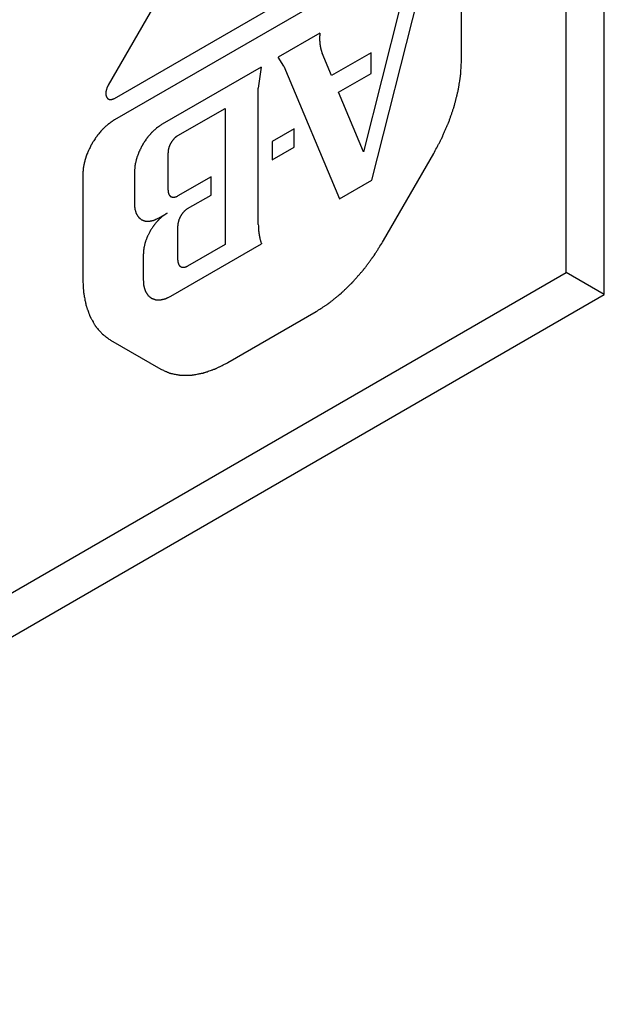
# Model space of a CAD drawing. Units: inches. Extents: x 0.9 to 21.2, y 1.3 to 16.3.
# Drawn here: x 5.6 to 5.7, y 12.9 to 13 of the extents above; entities that cross this region are included whole.
import ezdxf

# ---------------------------------------------------------------- set-up
doc = ezdxf.new("R2010")
doc.units = ezdxf.units.IN
doc.header["$LTSCALE"] = 1.21
doc.header["$MEASUREMENT"] = 0
doc.layers.get('0').update_dxf_attribs({"linetype": 'CONTINUOUS'})
doc.layers.add('DATUM_CURVE', color=7, linetype='CONTINUOUS')

msp = doc.modelspace()

# ---------------------------------------------------------------- linework, layer by layer
at = {"color": 7, "linetype": 'Continuous'}
for p, q in [((5.66547, 12.95633), (5.66547, 13.05023)), ((5.66017, 12.95939), (5.66017, 13.04716)), ((5.47296, 12.85131), (5.66017, 12.95939)), ((5.66547, 12.95633), (5.66017, 12.95939)), ((5.47296, 12.84518), (5.66547, 12.95633))]:
    msp.add_line(p, q, dxfattribs=at)
at = {"layer": 'DATUM_CURVE', "color": 4, "linetype": 'Continuous'}
for p, q in [((5.59716, 12.98367), (5.64116, 13.00907)), ((5.64116, 13.00607), (5.59716, 12.98066)), ((5.64556, 12.98902), (5.64556, 13.00352)), ((5.60363, 12.99821), (5.59632, 12.98553)), ((5.63304, 12.97225), (5.63959, 12.9981)), ((5.63703, 12.9965), (5.63189, 12.97624)), ((5.62582, 12.99278), (5.62002, 12.98943)), ((5.62081, 12.98814), (5.62002, 12.98943)), ((5.62745, 12.98684), (5.62614, 12.98998)), ((5.63295, 12.99001), (5.62745, 12.98684)), ((5.63295, 12.98715), (5.63295, 12.99001)), ((5.61762, 12.98804), (5.60381, 12.98008)), ((5.61762, 12.98804), (5.61723, 12.98507)), ((5.62081, 12.98814), (5.62853, 12.96965)), ((5.62843, 12.98454), (5.63295, 12.98715)), ((5.61723, 12.9661), (5.61723, 12.98507)), ((5.63189, 12.97624), (5.62843, 12.98454)), ((5.60602, 12.97848), (5.61259, 12.98228)), ((5.61259, 12.98228), (5.61259, 12.96331)), ((5.62225, 12.97944), (5.61916, 12.97766)), ((5.62225, 12.97689), (5.62225, 12.97944)), ((5.61916, 12.97766), (5.61916, 12.97511)), ((5.60464, 12.97087), (5.60464, 12.97609)), ((5.61916, 12.97511), (5.62225, 12.97689)), ((5.63468, 12.96385), (5.64169, 12.97598)), ((5.59275, 12.97303), (5.59275, 12.95853)), ((5.59995, 12.97339), (5.59995, 12.96894)), ((5.61065, 12.97275), (5.60602, 12.97007)), ((5.61065, 12.97019), (5.61065, 12.97275)), ((5.62853, 12.96965), (5.63304, 12.97225)), ((5.60738, 12.96831), (5.61065, 12.97019)), ((5.60333, 12.96699), (5.6045, 12.96767)), ((5.60601, 12.9611), (5.60601, 12.96592)), ((5.60505, 12.95609), (5.61768, 12.96338)), ((5.61259, 12.96331), (5.60738, 12.9603)), ((5.60119, 12.96193), (5.60119, 12.95832)), ((5.61299, 12.94685), (5.62532, 12.95397)), ((5.59663, 12.94997), (5.60363, 12.94592))]:
    msp.add_line(p, q, dxfattribs=at)
for points, knots in [([(5.62582, 12.99278), (5.62581, 12.99271), (5.6258, 12.99259), (5.62579, 12.99243), (5.62578, 12.9923), (5.62578, 12.99217), (5.62578, 12.99201), (5.62578, 12.99187), (5.62578, 12.99177), (5.62578, 12.99171), (5.62579, 12.9916), (5.6258, 12.99148), (5.62581, 12.99137), (5.62581, 12.99131), (5.62581, 12.99126), (5.62582, 12.99122), (5.62583, 12.99117), (5.62584, 12.99107), (5.62586, 12.99096), (5.62588, 12.99086), (5.62589, 12.9908), (5.62591, 12.99072), (5.62593, 12.99063), (5.62596, 12.99052), (5.62597, 12.99045), (5.62599, 12.9904), (5.626, 12.99034), (5.62604, 12.99026), (5.62608, 12.99013), (5.62612, 12.99003), (5.62614, 12.98998)], [0, 0, 0, 0, 0.0625, 0.125, 0.15625, 0.1875, 0.25, 0.3125, 0.328125, 0.34375, 0.375, 0.4375, 0.46875, 0.484375, 0.5, 0.515625, 0.53125, 0.5625, 0.625, 0.65625, 0.671875, 0.6875, 0.75, 0.78125, 0.8125, 0.828125, 0.84375, 0.875, 0.9375, 1, 1, 1, 1]), ([(5.64169, 12.97598), (5.64183, 12.97625), (5.64204, 12.97665), (5.64232, 12.97718), (5.6425, 12.97751), (5.64264, 12.97778), (5.64273, 12.97795), (5.64279, 12.97806), (5.64282, 12.97813), (5.64285, 12.9782), (5.64289, 12.97829), (5.64298, 12.9785), (5.64312, 12.97882), (5.6433, 12.97924), (5.64345, 12.97959), (5.64358, 12.97987), (5.64365, 12.98004), (5.64371, 12.98019), (5.64375, 12.98027), (5.64378, 12.98034), (5.64381, 12.98041), (5.64385, 12.98053), (5.64391, 12.9807), (5.644, 12.98098), (5.64412, 12.98133), (5.64424, 12.98167), (5.64433, 12.98195), (5.6444, 12.98215), (5.64446, 12.98232), (5.6445, 12.98244), (5.64453, 12.98251), (5.64455, 12.98256), (5.64456, 12.98262), (5.64458, 12.98269), (5.64461, 12.98281), (5.64465, 12.98299), (5.64471, 12.9832), (5.64478, 12.98348), (5.64486, 12.98383), (5.64495, 12.98418), (5.64502, 12.98446), (5.64507, 12.98463), (5.6451, 12.98476), (5.64511, 12.98483), (5.64512, 12.98489), (5.64514, 12.98497), (5.64516, 12.98511), (5.64518, 12.98527), (5.64523, 12.98554), (5.64528, 12.98587), (5.64533, 12.9862), (5.64537, 12.98647), (5.6454, 12.98664), (5.64542, 12.98677), (5.64543, 12.98685), (5.64544, 12.98692), (5.64545, 12.98698), (5.64545, 12.9871), (5.64546, 12.98726), (5.64548, 12.98752), (5.6455, 12.98785), (5.64553, 12.98837), (5.64555, 12.98876), (5.64556, 12.98902)], [0, 0, 0, 0, 0.0625, 0.09375, 0.125, 0.140625, 0.15625, 0.164062, 0.167969, 0.171875, 0.179688, 0.1875, 0.21875, 0.25, 0.28125, 0.296875, 0.3125, 0.320312, 0.328125, 0.332031, 0.335938, 0.34375, 0.359375, 0.375, 0.40625, 0.4375, 0.453125, 0.46875, 0.484375, 0.492188, 0.496094, 0.5, 0.503906, 0.507812, 0.515625, 0.53125, 0.546875, 0.5625, 0.59375, 0.625, 0.640625, 0.65625, 0.664062, 0.667969, 0.671875, 0.679688, 0.6875, 0.703125, 0.71875, 0.75, 0.78125, 0.796875, 0.8125, 0.820312, 0.828125, 0.832031, 0.835938, 0.84375, 0.859375, 0.875, 0.90625, 0.9375, 1, 1, 1, 1]), ([(5.59632, 12.98553), (5.5963, 12.9855), (5.59626, 12.98542), (5.59621, 12.98533), (5.59618, 12.98527), (5.59616, 12.98523), (5.59614, 12.98517), (5.59611, 12.98509), (5.59608, 12.985), (5.59606, 12.98495), (5.59605, 12.98491), (5.59604, 12.98485), (5.59602, 12.98477), (5.596, 12.98471), (5.596, 12.98467), (5.59599, 12.98464), (5.59599, 12.98462), (5.59598, 12.98458), (5.59598, 12.98452), (5.59597, 12.98445), (5.59597, 12.98438), (5.59597, 12.98435), (5.59597, 12.98432), (5.59597, 12.98428), (5.59598, 12.98423), (5.59598, 12.98418), (5.59599, 12.98414), (5.59599, 12.98411), (5.59599, 12.98408), (5.59601, 12.98403), (5.59603, 12.98398), (5.59604, 12.98393), (5.59605, 12.9839), (5.59605, 12.98388), (5.59607, 12.98387), (5.59608, 12.98384), (5.5961, 12.98381), (5.59613, 12.98376), (5.59615, 12.98372), (5.59617, 12.9837), (5.59619, 12.98369), (5.59621, 12.98367), (5.59624, 12.98365), (5.59627, 12.98362), (5.59629, 12.9836), (5.59631, 12.98359), (5.59633, 12.98358), (5.59637, 12.98356), (5.59642, 12.98355), (5.59646, 12.98353), (5.59648, 12.98352), (5.59649, 12.98352), (5.59651, 12.98352), (5.59654, 12.98351), (5.59659, 12.98351), (5.59664, 12.98351), (5.59668, 12.98351), (5.59671, 12.98351), (5.59674, 12.98352), (5.59677, 12.98352), (5.59681, 12.98353), (5.59685, 12.98354), (5.59689, 12.98355), (5.59692, 12.98356), (5.59695, 12.98357), (5.597, 12.98359), (5.59707, 12.98363), (5.59713, 12.98365), (5.59716, 12.98367)], [0, 0, 0, 0, 0.03125, 0.0625, 0.078125, 0.085938, 0.09375, 0.125, 0.15625, 0.164062, 0.171875, 0.1875, 0.21875, 0.234375, 0.242188, 0.25, 0.257812, 0.265625, 0.28125, 0.3125, 0.328125, 0.335938, 0.34375, 0.359375, 0.375, 0.390625, 0.40625, 0.414062, 0.421875, 0.4375, 0.46875, 0.484375, 0.492188, 0.5, 0.507812, 0.515625, 0.53125, 0.5625, 0.578125, 0.585938, 0.59375, 0.609375, 0.625, 0.640625, 0.65625, 0.664062, 0.671875, 0.6875, 0.71875, 0.734375, 0.742188, 0.75, 0.757812, 0.765625, 0.78125, 0.8125, 0.828125, 0.835938, 0.84375, 0.859375, 0.875, 0.890625, 0.90625, 0.914062, 0.921875, 0.9375, 0.96875, 1, 1, 1, 1]), ([(5.59716, 12.98066), (5.59709, 12.98062), (5.59695, 12.98052), (5.59677, 12.98039), (5.59662, 12.9803), (5.59652, 12.98022), (5.59643, 12.98016), (5.59637, 12.98012), (5.59633, 12.98009), (5.5963, 12.98008), (5.59628, 12.98005), (5.59624, 12.98002), (5.59618, 12.97996), (5.5961, 12.97988), (5.59599, 12.97979), (5.59586, 12.97966), (5.59572, 12.97953), (5.5956, 12.97942), (5.59554, 12.97937), (5.59551, 12.97933), (5.59548, 12.97931), (5.59546, 12.97928), (5.59542, 12.97925), (5.59537, 12.97918), (5.59526, 12.97905), (5.5951, 12.97886), (5.59494, 12.97867), (5.59483, 12.97854), (5.59478, 12.97847), (5.59474, 12.97843), (5.59472, 12.97841), (5.5947, 12.97837), (5.59467, 12.97833), (5.59462, 12.97826), (5.59452, 12.97811), (5.59438, 12.97789), (5.59424, 12.97768), (5.59414, 12.97753), (5.59409, 12.97745), (5.59406, 12.97741), (5.59404, 12.97738), (5.59403, 12.97734), (5.594, 12.9773), (5.59396, 12.97722), (5.59388, 12.97706), (5.59377, 12.97683), (5.59366, 12.97661), (5.59358, 12.97645), (5.59354, 12.97637), (5.59351, 12.97633), (5.5935, 12.97629), (5.59348, 12.97626), (5.59347, 12.97621), (5.59344, 12.97613), (5.59338, 12.97597), (5.59329, 12.97574), (5.59321, 12.97551), (5.59315, 12.97534), (5.59312, 12.97526), (5.5931, 12.97522), (5.59309, 12.97518), (5.59308, 12.97515), (5.59307, 12.9751), (5.59305, 12.97502), (5.59302, 12.97486), (5.59298, 12.97468), (5.59293, 12.9745), (5.5929, 12.97436), (5.59288, 12.97425), (5.59286, 12.97417), (5.59285, 12.97412), (5.59284, 12.97409), (5.59284, 12.97405), (5.59283, 12.97401), (5.59283, 12.97393), (5.59282, 12.97382), (5.59281, 12.97369), (5.59279, 12.97352), (5.59277, 12.9733), (5.59276, 12.97312), (5.59275, 12.97303)], [0, 0, 0, 0, 0.03125, 0.0625, 0.078125, 0.09375, 0.109375, 0.117188, 0.121094, 0.125, 0.128906, 0.132812, 0.140625, 0.15625, 0.171875, 0.1875, 0.21875, 0.234375, 0.242188, 0.246094, 0.25, 0.253906, 0.257812, 0.265625, 0.28125, 0.3125, 0.34375, 0.359375, 0.367188, 0.371094, 0.375, 0.378906, 0.382812, 0.390625, 0.40625, 0.4375, 0.46875, 0.484375, 0.492188, 0.496094, 0.5, 0.503906, 0.507812, 0.515625, 0.53125, 0.5625, 0.59375, 0.609375, 0.617188, 0.621094, 0.625, 0.628906, 0.632812, 0.640625, 0.65625, 0.6875, 0.71875, 0.734375, 0.742188, 0.746094, 0.75, 0.753906, 0.757812, 0.765625, 0.78125, 0.8125, 0.828125, 0.84375, 0.859375, 0.867188, 0.871094, 0.875, 0.878906, 0.882812, 0.890625, 0.90625, 0.921875, 0.9375, 0.96875, 1, 1, 1, 1]), ([(5.60381, 12.98008), (5.60375, 12.98003), (5.60363, 12.97995), (5.60347, 12.97984), (5.60335, 12.97975), (5.60325, 12.97969), (5.60317, 12.97963), (5.60312, 12.9796), (5.60309, 12.97957), (5.60306, 12.97956), (5.60304, 12.97954), (5.60301, 12.97951), (5.60296, 12.97946), (5.60285, 12.97936), (5.6027, 12.97922), (5.60255, 12.97908), (5.60245, 12.97899), (5.6024, 12.97894), (5.60237, 12.97891), (5.60234, 12.97889), (5.60232, 12.97886), (5.60229, 12.97883), (5.60225, 12.97877), (5.60215, 12.97866), (5.60201, 12.97849), (5.60187, 12.97833), (5.60178, 12.97821), (5.60172, 12.97815), (5.60168, 12.9781), (5.60164, 12.97804), (5.60159, 12.97797), (5.60151, 12.97783), (5.60138, 12.97765), (5.60126, 12.97746), (5.60117, 12.97733), (5.60112, 12.97725), (5.60108, 12.97719), (5.60106, 12.97713), (5.60101, 12.97706), (5.60095, 12.97692), (5.60085, 12.97672), (5.60075, 12.97652), (5.60068, 12.97638), (5.60064, 12.9763), (5.6006, 12.97625), (5.60058, 12.97618), (5.60055, 12.9761), (5.6005, 12.97596), (5.60043, 12.97576), (5.60035, 12.97556), (5.6003, 12.97541), (5.60028, 12.97534), (5.60026, 12.9753), (5.60025, 12.97527), (5.60024, 12.97524), (5.60023, 12.9752), (5.60022, 12.97513), (5.60019, 12.97499), (5.60014, 12.97479), (5.60009, 12.97459), (5.60006, 12.97445), (5.60005, 12.97438), (5.60004, 12.97434), (5.60003, 12.97431), (5.60003, 12.97428), (5.60002, 12.97425), (5.60002, 12.97418), (5.60001, 12.97408), (5.6, 12.97397), (5.59999, 12.97381), (5.59997, 12.97362), (5.59996, 12.97347), (5.59995, 12.97339)], [0, 0, 0, 0, 0.03125, 0.0625, 0.078125, 0.09375, 0.109375, 0.117188, 0.121094, 0.125, 0.128906, 0.132812, 0.140625, 0.15625, 0.1875, 0.21875, 0.234375, 0.242188, 0.246094, 0.25, 0.253906, 0.257812, 0.265625, 0.28125, 0.3125, 0.34375, 0.359375, 0.367188, 0.375, 0.382812, 0.390625, 0.40625, 0.4375, 0.46875, 0.484375, 0.492188, 0.5, 0.507812, 0.515625, 0.53125, 0.5625, 0.59375, 0.609375, 0.617188, 0.625, 0.632812, 0.640625, 0.65625, 0.6875, 0.71875, 0.734375, 0.742188, 0.746094, 0.75, 0.753906, 0.757812, 0.765625, 0.78125, 0.8125, 0.84375, 0.859375, 0.867188, 0.871094, 0.875, 0.878906, 0.882812, 0.890625, 0.90625, 0.921875, 0.9375, 0.96875, 1, 1, 1, 1]), ([(5.60602, 12.97848), (5.60597, 12.97845), (5.6059, 12.9784), (5.60583, 12.97835), (5.60578, 12.97832), (5.60575, 12.9783), (5.60572, 12.97826), (5.60567, 12.97823), (5.60562, 12.97818), (5.60557, 12.97813), (5.60552, 12.97809), (5.60549, 12.97806), (5.60546, 12.97802), (5.60542, 12.97797), (5.60537, 12.97791), (5.60532, 12.97786), (5.60528, 12.97781), (5.60525, 12.97777), (5.60523, 12.97773), (5.60519, 12.97768), (5.60515, 12.97761), (5.6051, 12.97755), (5.60507, 12.97749), (5.60504, 12.97745), (5.60502, 12.97741), (5.60499, 12.97735), (5.60496, 12.97728), (5.60492, 12.97721), (5.60489, 12.97715), (5.60487, 12.97711), (5.60485, 12.97707), (5.60483, 12.97701), (5.60481, 12.97694), (5.60478, 12.97687), (5.60476, 12.97681), (5.60474, 12.97676), (5.60473, 12.97672), (5.60472, 12.97666), (5.6047, 12.97659), (5.60469, 12.97652), (5.60467, 12.97647), (5.60466, 12.97642), (5.60466, 12.97638), (5.60466, 12.97633), (5.60465, 12.97623), (5.60464, 12.97615), (5.60464, 12.97609)], [0, 0, 0, 0, 0.0625, 0.09375, 0.109375, 0.125, 0.140625, 0.15625, 0.1875, 0.21875, 0.234375, 0.25, 0.265625, 0.28125, 0.3125, 0.34375, 0.359375, 0.375, 0.390625, 0.40625, 0.4375, 0.46875, 0.484375, 0.5, 0.515625, 0.53125, 0.5625, 0.59375, 0.609375, 0.625, 0.640625, 0.65625, 0.6875, 0.71875, 0.734375, 0.75, 0.765625, 0.78125, 0.8125, 0.84375, 0.859375, 0.875, 0.890625, 0.90625, 0.9375, 1, 1, 1, 1]), ([(5.60464, 12.97087), (5.60464, 12.97082), (5.60465, 12.97075), (5.60466, 12.97066), (5.60466, 12.97061), (5.60466, 12.97057), (5.60467, 12.97054), (5.60469, 12.9705), (5.6047, 12.97045), (5.60472, 12.9704), (5.60473, 12.97036), (5.60474, 12.97034), (5.60474, 12.97032), (5.60475, 12.97031), (5.60476, 12.97029), (5.60478, 12.97026), (5.6048, 12.97022), (5.60483, 12.97018), (5.60485, 12.97015), (5.60486, 12.97013), (5.60487, 12.97012), (5.60488, 12.97011), (5.60489, 12.9701), (5.60492, 12.97008), (5.60495, 12.97005), (5.60499, 12.97002), (5.60502, 12.97), (5.60503, 12.96998), (5.60504, 12.96997), (5.60505, 12.96997), (5.60507, 12.96996), (5.6051, 12.96995), (5.60514, 12.96994), (5.60519, 12.96992), (5.60522, 12.96991), (5.60524, 12.9699), (5.60525, 12.9699), (5.60526, 12.9699), (5.60528, 12.9699), (5.60532, 12.9699), (5.60537, 12.96989), (5.60542, 12.96989), (5.60545, 12.96989), (5.60547, 12.96989), (5.60549, 12.96989), (5.6055, 12.96989), (5.60552, 12.9699), (5.60556, 12.96991), (5.60561, 12.96992), (5.60567, 12.96993), (5.60571, 12.96994), (5.60573, 12.96994), (5.60574, 12.96994), (5.60576, 12.96995), (5.60578, 12.96996), (5.60582, 12.96998), (5.6059, 12.97002), (5.60597, 12.97005), (5.60602, 12.97007)], [0, 0, 0, 0, 0.0625, 0.09375, 0.109375, 0.125, 0.140625, 0.15625, 0.1875, 0.21875, 0.234375, 0.242188, 0.25, 0.257812, 0.265625, 0.28125, 0.3125, 0.34375, 0.359375, 0.367188, 0.375, 0.382812, 0.390625, 0.40625, 0.4375, 0.46875, 0.484375, 0.492188, 0.5, 0.507812, 0.515625, 0.53125, 0.5625, 0.59375, 0.609375, 0.617188, 0.625, 0.632812, 0.640625, 0.65625, 0.6875, 0.71875, 0.734375, 0.742188, 0.75, 0.757812, 0.765625, 0.78125, 0.8125, 0.84375, 0.859375, 0.867188, 0.875, 0.882812, 0.890625, 0.90625, 0.9375, 1, 1, 1, 1]), ([(5.59995, 12.96894), (5.59996, 12.96888), (5.59997, 12.96876), (5.59998, 12.96861), (5.59999, 12.96849), (5.6, 12.9684), (5.60001, 12.96833), (5.60001, 12.96827), (5.60002, 12.96824), (5.60002, 12.96822), (5.60002, 12.9682), (5.60003, 12.96818), (5.60005, 12.96813), (5.60007, 12.96804), (5.60011, 12.96794), (5.60014, 12.96784), (5.60016, 12.96776), (5.60018, 12.96769), (5.60019, 12.96765), (5.6002, 12.96762), (5.60021, 12.9676), (5.60022, 12.96759), (5.60023, 12.96757), (5.60025, 12.96753), (5.60029, 12.96748), (5.60032, 12.96742), (5.60036, 12.96736), (5.6004, 12.96729), (5.60044, 12.96723), (5.60047, 12.96718), (5.6005, 12.96715), (5.60051, 12.96713), (5.60052, 12.96711), (5.60053, 12.9671), (5.60055, 12.96708), (5.60058, 12.96706), (5.60062, 12.96702), (5.60068, 12.96698), (5.60073, 12.96693), (5.60078, 12.96689), (5.60084, 12.96684), (5.60088, 12.96681), (5.60091, 12.96678), (5.60093, 12.96677), (5.60094, 12.96675), (5.60096, 12.96675), (5.60098, 12.96674), (5.60102, 12.96673), (5.60107, 12.96671), (5.60113, 12.96668), (5.6012, 12.96666), (5.60126, 12.96664), (5.60133, 12.96661), (5.60138, 12.96659), (5.60142, 12.96658), (5.60144, 12.96657), (5.60145, 12.96656), (5.60147, 12.96657), (5.6015, 12.96656), (5.60154, 12.96656), (5.6016, 12.96656), (5.60167, 12.96656), (5.60174, 12.96655), (5.60182, 12.96655), (5.60189, 12.96655), (5.60195, 12.96655), (5.60199, 12.96654), (5.60202, 12.96654), (5.60203, 12.96654), (5.60205, 12.96655), (5.60208, 12.96655), (5.60213, 12.96656), (5.60219, 12.96658), (5.60227, 12.96659), (5.60235, 12.96661), (5.60243, 12.96663), (5.60251, 12.96665), (5.60257, 12.96666), (5.60262, 12.96667), (5.60264, 12.96668), (5.60266, 12.96668), (5.60269, 12.96669), (5.60271, 12.96671), (5.60276, 12.96673), (5.60283, 12.96676), (5.60291, 12.9668), (5.60303, 12.96685), (5.60317, 12.96691), (5.60328, 12.96697), (5.60333, 12.96699)], [0, 0, 0, 0, 0.03125, 0.0625, 0.078125, 0.09375, 0.109375, 0.117188, 0.121094, 0.125, 0.128906, 0.132812, 0.140625, 0.15625, 0.1875, 0.203125, 0.21875, 0.234375, 0.242188, 0.246094, 0.25, 0.253906, 0.257812, 0.265625, 0.28125, 0.296875, 0.3125, 0.328125, 0.34375, 0.359375, 0.367188, 0.371094, 0.375, 0.378906, 0.382812, 0.390625, 0.40625, 0.421875, 0.4375, 0.453125, 0.46875, 0.484375, 0.492188, 0.496094, 0.5, 0.503906, 0.507812, 0.515625, 0.53125, 0.546875, 0.5625, 0.578125, 0.59375, 0.609375, 0.617188, 0.621094, 0.625, 0.628906, 0.632812, 0.640625, 0.65625, 0.671875, 0.6875, 0.703125, 0.71875, 0.734375, 0.742188, 0.746094, 0.75, 0.753906, 0.757812, 0.765625, 0.78125, 0.796875, 0.8125, 0.828125, 0.84375, 0.859375, 0.867188, 0.871094, 0.875, 0.878906, 0.882812, 0.890625, 0.90625, 0.921875, 0.9375, 0.96875, 1, 1, 1, 1]), ([(5.6045, 12.96767), (5.60445, 12.96763), (5.60434, 12.96756), (5.60421, 12.96746), (5.6041, 12.96739), (5.60402, 12.96734), (5.60395, 12.96729), (5.6039, 12.96725), (5.60386, 12.96723), (5.60382, 12.96719), (5.60377, 12.96714), (5.60368, 12.96706), (5.60355, 12.96694), (5.60342, 12.96682), (5.60333, 12.96673), (5.60328, 12.96669), (5.60324, 12.96665), (5.60321, 12.96661), (5.60316, 12.96655), (5.60307, 12.96645), (5.60296, 12.96631), (5.60284, 12.96617), (5.60275, 12.96607), (5.60271, 12.96601), (5.60267, 12.96597), (5.60264, 12.96592), (5.6026, 12.96586), (5.60252, 12.96574), (5.60242, 12.96558), (5.60231, 12.96542), (5.60223, 12.96531), (5.60219, 12.96524), (5.60216, 12.9652), (5.60214, 12.96514), (5.6021, 12.96508), (5.60204, 12.96496), (5.60196, 12.96479), (5.60187, 12.96462), (5.60181, 12.9645), (5.60178, 12.96443), (5.60175, 12.96438), (5.60173, 12.96433), (5.6017, 12.96426), (5.60166, 12.96414), (5.6016, 12.96396), (5.60153, 12.96379), (5.60149, 12.96367), (5.60146, 12.9636), (5.60144, 12.96355), (5.60143, 12.96349), (5.60142, 12.96343), (5.60139, 12.96331), (5.60135, 12.96313), (5.60131, 12.96296), (5.60128, 12.96284), (5.60127, 12.96277), (5.60125, 12.96272), (5.60125, 12.96267), (5.60125, 12.96261), (5.60124, 12.96252), (5.60123, 12.96242), (5.60122, 12.96229), (5.60121, 12.96213), (5.6012, 12.96199), (5.60119, 12.96193)], [0, 0, 0, 0, 0.03125, 0.0625, 0.078125, 0.09375, 0.109375, 0.117188, 0.125, 0.132812, 0.140625, 0.15625, 0.1875, 0.21875, 0.234375, 0.242188, 0.25, 0.257812, 0.265625, 0.28125, 0.3125, 0.34375, 0.359375, 0.367188, 0.375, 0.382812, 0.390625, 0.40625, 0.4375, 0.46875, 0.484375, 0.492188, 0.5, 0.507812, 0.515625, 0.53125, 0.5625, 0.59375, 0.609375, 0.617188, 0.625, 0.632812, 0.640625, 0.65625, 0.6875, 0.71875, 0.734375, 0.742188, 0.75, 0.757812, 0.765625, 0.78125, 0.8125, 0.84375, 0.859375, 0.867188, 0.875, 0.882812, 0.890625, 0.90625, 0.921875, 0.9375, 0.96875, 1, 1, 1, 1]), ([(5.60738, 12.96831), (5.60734, 12.96828), (5.60727, 12.96823), (5.60719, 12.96818), (5.60715, 12.96815), (5.60712, 12.96813), (5.60708, 12.96809), (5.60704, 12.96805), (5.60699, 12.968), (5.60693, 12.96795), (5.60689, 12.96791), (5.60686, 12.96789), (5.60683, 12.96785), (5.60679, 12.9678), (5.60674, 12.96774), (5.60669, 12.96768), (5.60665, 12.96764), (5.60662, 12.9676), (5.60659, 12.96756), (5.60656, 12.96751), (5.60651, 12.96744), (5.60647, 12.96737), (5.60644, 12.96732), (5.60641, 12.96728), (5.60639, 12.96724), (5.60636, 12.96718), (5.60632, 12.96711), (5.60629, 12.96704), (5.60626, 12.96698), (5.60624, 12.96694), (5.60622, 12.9669), (5.6062, 12.96684), (5.60617, 12.96677), (5.60615, 12.96669), (5.60613, 12.96664), (5.60611, 12.96659), (5.6061, 12.96655), (5.60609, 12.96649), (5.60607, 12.96642), (5.60605, 12.96635), (5.60604, 12.96629), (5.60603, 12.96625), (5.60603, 12.96621), (5.60602, 12.96615), (5.60602, 12.96606), (5.60601, 12.96598), (5.60601, 12.96592)], [0, 0, 0, 0, 0.0625, 0.09375, 0.109375, 0.125, 0.140625, 0.15625, 0.1875, 0.21875, 0.234375, 0.25, 0.265625, 0.28125, 0.3125, 0.34375, 0.359375, 0.375, 0.390625, 0.40625, 0.4375, 0.46875, 0.484375, 0.5, 0.515625, 0.53125, 0.5625, 0.59375, 0.609375, 0.625, 0.640625, 0.65625, 0.6875, 0.71875, 0.734375, 0.75, 0.765625, 0.78125, 0.8125, 0.84375, 0.859375, 0.875, 0.890625, 0.90625, 0.9375, 1, 1, 1, 1]), ([(5.61723, 12.9661), (5.61724, 12.96598), (5.61724, 12.96583), (5.61724, 12.96565), (5.61725, 12.96553), (5.61726, 12.96538), (5.61727, 12.96524), (5.61728, 12.96512), (5.6173, 12.965), (5.61732, 12.96488), (5.61733, 12.96477), (5.61734, 12.96471), (5.61734, 12.96467), (5.61735, 12.96463), (5.61736, 12.96457), (5.61738, 12.96448), (5.6174, 12.96437), (5.61742, 12.96426), (5.61745, 12.96415), (5.61749, 12.96401), (5.61752, 12.96388), (5.61755, 12.96377), (5.61759, 12.96367), (5.61763, 12.96354), (5.61766, 12.96344), (5.61768, 12.96338)], [0, 0, 0, 0, 0.125, 0.15625, 0.1875, 0.25, 0.3125, 0.34375, 0.375, 0.4375, 0.46875, 0.484375, 0.5, 0.515625, 0.53125, 0.5625, 0.625, 0.65625, 0.6875, 0.75, 0.8125, 0.84375, 0.875, 0.9375, 1, 1, 1, 1]), ([(5.62532, 12.95397), (5.62554, 12.95411), (5.62586, 12.95432), (5.62628, 12.95459), (5.62655, 12.95477), (5.62676, 12.95491), (5.62689, 12.95499), (5.62699, 12.95505), (5.62704, 12.95509), (5.62709, 12.95513), (5.62716, 12.95519), (5.62727, 12.95527), (5.6274, 12.95538), (5.62762, 12.95556), (5.62789, 12.95577), (5.62821, 12.95603), (5.62845, 12.95623), (5.62861, 12.95636), (5.62868, 12.95641), (5.62874, 12.95645), (5.62879, 12.9565), (5.62887, 12.95659), (5.629, 12.95671), (5.6292, 12.95691), (5.62946, 12.95715), (5.62971, 12.9574), (5.62991, 12.95759), (5.63006, 12.95774), (5.63019, 12.95786), (5.63028, 12.95795), (5.63033, 12.958), (5.63037, 12.95803), (5.6304, 12.95808), (5.63045, 12.95813), (5.63054, 12.95823), (5.63066, 12.95837), (5.63081, 12.95854), (5.631, 12.95876), (5.63125, 12.95905), (5.6315, 12.95933), (5.63169, 12.95955), (5.63182, 12.95969), (5.6319, 12.95979), (5.63195, 12.95985), (5.63199, 12.95991), (5.63205, 12.95998), (5.63218, 12.96016), (5.63238, 12.96043), (5.63265, 12.96079), (5.63292, 12.96115), (5.63312, 12.96142), (5.63325, 12.9616), (5.6333, 12.96168), (5.63335, 12.96173), (5.63339, 12.9618), (5.63346, 12.96191), (5.63357, 12.96208), (5.63373, 12.96234), (5.63394, 12.96267), (5.63427, 12.96319), (5.63451, 12.96358), (5.63468, 12.96385)], [0, 0, 0, 0, 0.0625, 0.09375, 0.125, 0.140625, 0.15625, 0.164062, 0.167969, 0.171875, 0.179688, 0.1875, 0.203125, 0.21875, 0.25, 0.28125, 0.3125, 0.320312, 0.328125, 0.332031, 0.335938, 0.34375, 0.359375, 0.375, 0.40625, 0.4375, 0.453125, 0.46875, 0.484375, 0.492188, 0.496094, 0.5, 0.503906, 0.507812, 0.515625, 0.53125, 0.546875, 0.5625, 0.59375, 0.625, 0.640625, 0.65625, 0.664062, 0.667969, 0.671875, 0.679688, 0.6875, 0.71875, 0.75, 0.78125, 0.8125, 0.820312, 0.828125, 0.832031, 0.835938, 0.84375, 0.859375, 0.875, 0.90625, 0.9375, 1, 1, 1, 1]), ([(5.60601, 12.9611), (5.60601, 12.96105), (5.60602, 12.96098), (5.60602, 12.96089), (5.60603, 12.96084), (5.60603, 12.96081), (5.60604, 12.96078), (5.60605, 12.96073), (5.60607, 12.96068), (5.60609, 12.96063), (5.6061, 12.96059), (5.6061, 12.96057), (5.60611, 12.96055), (5.60612, 12.96054), (5.60613, 12.96052), (5.60615, 12.9605), (5.60617, 12.96045), (5.6062, 12.96041), (5.60622, 12.96038), (5.60623, 12.96037), (5.60623, 12.96035), (5.60625, 12.96034), (5.60626, 12.96033), (5.60629, 12.96031), (5.60632, 12.96028), (5.60636, 12.96025), (5.60638, 12.96023), (5.6064, 12.96022), (5.60641, 12.96021), (5.60642, 12.9602), (5.60644, 12.9602), (5.60647, 12.96019), (5.60651, 12.96017), (5.60656, 12.96015), (5.60659, 12.96014), (5.6066, 12.96014), (5.60662, 12.96013), (5.60663, 12.96013), (5.60665, 12.96013), (5.60669, 12.96013), (5.60674, 12.96013), (5.60678, 12.96012), (5.60682, 12.96012), (5.60684, 12.96012), (5.60685, 12.96012), (5.60687, 12.96012), (5.60689, 12.96013), (5.60693, 12.96014), (5.60698, 12.96015), (5.60704, 12.96016), (5.60707, 12.96017), (5.6071, 12.96018), (5.60711, 12.96018), (5.60713, 12.96019), (5.60715, 12.9602), (5.60719, 12.96022), (5.60727, 12.96025), (5.60734, 12.96028), (5.60738, 12.9603)], [0, 0, 0, 0, 0.0625, 0.09375, 0.109375, 0.125, 0.140625, 0.15625, 0.1875, 0.21875, 0.234375, 0.242188, 0.25, 0.257812, 0.265625, 0.28125, 0.3125, 0.34375, 0.359375, 0.367188, 0.375, 0.382812, 0.390625, 0.40625, 0.4375, 0.46875, 0.484375, 0.492188, 0.5, 0.507812, 0.515625, 0.53125, 0.5625, 0.59375, 0.609375, 0.617188, 0.625, 0.632812, 0.640625, 0.65625, 0.6875, 0.71875, 0.734375, 0.742188, 0.75, 0.757812, 0.765625, 0.78125, 0.8125, 0.84375, 0.859375, 0.867188, 0.875, 0.882812, 0.890625, 0.90625, 0.9375, 1, 1, 1, 1]), ([(5.59275, 12.95853), (5.59277, 12.9583), (5.59279, 12.95794), (5.59281, 12.95746), (5.59283, 12.95717), (5.59284, 12.95693), (5.59285, 12.95678), (5.59286, 12.95667), (5.59286, 12.95661), (5.59288, 12.95656), (5.59289, 12.95649), (5.59291, 12.95638), (5.59294, 12.95624), (5.59298, 12.95601), (5.59303, 12.95573), (5.59309, 12.95545), (5.59313, 12.95523), (5.59316, 12.95509), (5.59318, 12.95498), (5.59319, 12.95491), (5.5932, 12.95485), (5.59321, 12.95482), (5.59322, 12.95478), (5.59325, 12.95471), (5.59329, 12.9546), (5.59334, 12.95445), (5.59339, 12.95431), (5.59346, 12.95411), (5.59353, 12.95392), (5.5936, 12.95372), (5.59365, 12.95358), (5.59369, 12.95346), (5.59372, 12.95337), (5.59374, 12.95332), (5.59375, 12.95329), (5.59377, 12.95326), (5.59379, 12.95321), (5.59384, 12.95314), (5.5939, 12.95303), (5.59397, 12.9529), (5.59407, 12.95273), (5.59416, 12.95256), (5.59426, 12.95239), (5.59433, 12.95226), (5.5944, 12.95213), (5.59446, 12.95204), (5.59449, 12.95197), (5.59451, 12.95194), (5.59452, 12.95192), (5.59454, 12.9519), (5.59456, 12.95188), (5.5946, 12.95183), (5.59466, 12.95176), (5.59473, 12.95168), (5.59485, 12.95154), (5.595, 12.95137), (5.59515, 12.9512), (5.59527, 12.95106), (5.59534, 12.95098), (5.5954, 12.95091), (5.59544, 12.95087), (5.59546, 12.95083), (5.59549, 12.95081), (5.59552, 12.95079), (5.59557, 12.95075), (5.59565, 12.95069), (5.59576, 12.95061), (5.59587, 12.95053), (5.59601, 12.95042), (5.59627, 12.95024), (5.59648, 12.95007), (5.59663, 12.94997)], [0, 0, 0, 0, 0.0625, 0.09375, 0.125, 0.140625, 0.15625, 0.164062, 0.167969, 0.171875, 0.179688, 0.1875, 0.203125, 0.21875, 0.25, 0.28125, 0.296875, 0.3125, 0.320312, 0.328125, 0.332031, 0.335938, 0.339844, 0.34375, 0.359375, 0.375, 0.390625, 0.40625, 0.4375, 0.453125, 0.46875, 0.484375, 0.492188, 0.496094, 0.5, 0.503906, 0.507812, 0.515625, 0.53125, 0.546875, 0.5625, 0.59375, 0.609375, 0.625, 0.640625, 0.65625, 0.660156, 0.664062, 0.666016, 0.667969, 0.671875, 0.679688, 0.6875, 0.703125, 0.71875, 0.75, 0.78125, 0.796875, 0.8125, 0.820312, 0.828125, 0.832031, 0.835938, 0.839844, 0.84375, 0.859375, 0.875, 0.890625, 0.90625, 0.9375, 1, 1, 1, 1]), ([(5.60119, 12.95832), (5.6012, 12.95825), (5.60121, 12.95811), (5.60122, 12.95794), (5.60124, 12.95781), (5.60124, 12.9577), (5.60125, 12.95762), (5.60126, 12.95756), (5.60126, 12.95752), (5.60126, 12.9575), (5.60127, 12.95748), (5.60128, 12.95745), (5.6013, 12.95739), (5.60132, 12.95732), (5.60134, 12.95723), (5.60137, 12.95714), (5.6014, 12.95706), (5.60143, 12.95697), (5.60145, 12.95689), (5.60146, 12.95684), (5.60147, 12.95681), (5.60148, 12.95679), (5.60149, 12.95677), (5.60151, 12.95675), (5.60153, 12.95671), (5.60157, 12.95665), (5.60161, 12.95658), (5.60166, 12.95651), (5.6017, 12.95644), (5.60175, 12.95637), (5.60178, 12.95631), (5.60181, 12.95627), (5.60182, 12.95624), (5.60183, 12.95622), (5.60185, 12.95621), (5.60187, 12.9562), (5.60191, 12.95617), (5.60196, 12.95612), (5.60202, 12.95607), (5.60208, 12.95602), (5.60214, 12.95597), (5.6022, 12.95592), (5.60225, 12.95588), (5.60228, 12.95585), (5.60231, 12.95583), (5.60232, 12.95582), (5.60234, 12.95581), (5.60236, 12.95581), (5.60241, 12.95579), (5.60247, 12.95577), (5.60254, 12.95574), (5.60261, 12.95571), (5.60268, 12.95569), (5.60276, 12.95566), (5.60282, 12.95564), (5.60286, 12.95562), (5.60288, 12.95561), (5.6029, 12.9556), (5.60292, 12.9556), (5.60295, 12.9556), (5.603, 12.9556), (5.60307, 12.9556), (5.60315, 12.95559), (5.60323, 12.95559), (5.60332, 12.95559), (5.6034, 12.95558), (5.60347, 12.95558), (5.60352, 12.95558), (5.60355, 12.95558), (5.60357, 12.95558), (5.60359, 12.95558), (5.60362, 12.95559), (5.60367, 12.9556), (5.60375, 12.95562), (5.60384, 12.95564), (5.60393, 12.95566), (5.60402, 12.95568), (5.60411, 12.9557), (5.60418, 12.95572), (5.60423, 12.95573), (5.60426, 12.95573), (5.60429, 12.95574), (5.60431, 12.95575), (5.60434, 12.95576), (5.6044, 12.95579), (5.60448, 12.95583), (5.60457, 12.95587), (5.6047, 12.95593), (5.60486, 12.956), (5.60499, 12.95606), (5.60505, 12.95609)], [0, 0, 0, 0, 0.03125, 0.0625, 0.078125, 0.09375, 0.109375, 0.117188, 0.121094, 0.125, 0.128906, 0.132812, 0.140625, 0.15625, 0.171875, 0.1875, 0.203125, 0.21875, 0.234375, 0.242188, 0.246094, 0.25, 0.253906, 0.257812, 0.265625, 0.28125, 0.296875, 0.3125, 0.328125, 0.34375, 0.359375, 0.367188, 0.371094, 0.375, 0.378906, 0.382812, 0.390625, 0.40625, 0.421875, 0.4375, 0.453125, 0.46875, 0.484375, 0.492188, 0.496094, 0.5, 0.503906, 0.507812, 0.515625, 0.53125, 0.546875, 0.5625, 0.578125, 0.59375, 0.609375, 0.617188, 0.621094, 0.625, 0.628906, 0.632812, 0.640625, 0.65625, 0.671875, 0.6875, 0.703125, 0.71875, 0.734375, 0.742188, 0.746094, 0.75, 0.753906, 0.757812, 0.765625, 0.78125, 0.796875, 0.8125, 0.828125, 0.84375, 0.859375, 0.867188, 0.871094, 0.875, 0.878906, 0.882812, 0.890625, 0.90625, 0.921875, 0.9375, 0.96875, 1, 1, 1, 1]), ([(5.60363, 12.94592), (5.6038, 12.94585), (5.60404, 12.94575), (5.60432, 12.94562), (5.60448, 12.94555), (5.6046, 12.9455), (5.60472, 12.94545), (5.60481, 12.94541), (5.60487, 12.94538), (5.60489, 12.94537), (5.60491, 12.94536), (5.60493, 12.94536), (5.60497, 12.94535), (5.60503, 12.94534), (5.60512, 12.94532), (5.60524, 12.9453), (5.60542, 12.94526), (5.60565, 12.94522), (5.60587, 12.94517), (5.60606, 12.94514), (5.60617, 12.94512), (5.60626, 12.9451), (5.60632, 12.94509), (5.60636, 12.94508), (5.6064, 12.94508), (5.60643, 12.94508), (5.60651, 12.94508), (5.60661, 12.94508), (5.60676, 12.94508), (5.6069, 12.94508), (5.60709, 12.94508), (5.60728, 12.94508), (5.60748, 12.94508), (5.60762, 12.94508), (5.60774, 12.94509), (5.60782, 12.94509), (5.60787, 12.94509), (5.60791, 12.94508), (5.60795, 12.94509), (5.608, 12.9451), (5.60809, 12.94512), (5.60822, 12.94514), (5.60837, 12.94517), (5.60858, 12.94521), (5.60879, 12.94525), (5.609, 12.94529), (5.60915, 12.94532), (5.60931, 12.94534), (5.60944, 12.94537), (5.60953, 12.94538), (5.60958, 12.9454), (5.60963, 12.94542), (5.6097, 12.94544), (5.6098, 12.94547), (5.60993, 12.94552), (5.61014, 12.94559), (5.6104, 12.94568), (5.61067, 12.94577), (5.61087, 12.94585), (5.61101, 12.94589), (5.61111, 12.94593), (5.61118, 12.94595), (5.61123, 12.94597), (5.61127, 12.94599), (5.61131, 12.94601), (5.61139, 12.94605), (5.61151, 12.94611), (5.61168, 12.94619), (5.61184, 12.94627), (5.61206, 12.94638), (5.61244, 12.94657), (5.61277, 12.94674), (5.61299, 12.94685)], [0, 0, 0, 0, 0.0625, 0.09375, 0.109375, 0.125, 0.140625, 0.15625, 0.160156, 0.164062, 0.166016, 0.167969, 0.171875, 0.179688, 0.1875, 0.203125, 0.21875, 0.25, 0.28125, 0.296875, 0.3125, 0.320312, 0.328125, 0.332031, 0.335938, 0.339844, 0.34375, 0.359375, 0.375, 0.390625, 0.40625, 0.4375, 0.453125, 0.46875, 0.484375, 0.492188, 0.496094, 0.5, 0.503906, 0.507812, 0.515625, 0.53125, 0.546875, 0.5625, 0.59375, 0.609375, 0.625, 0.640625, 0.65625, 0.664062, 0.667969, 0.671875, 0.679688, 0.6875, 0.703125, 0.71875, 0.75, 0.78125, 0.796875, 0.8125, 0.820312, 0.828125, 0.832031, 0.835938, 0.839844, 0.84375, 0.859375, 0.875, 0.890625, 0.90625, 0.9375, 1, 1, 1, 1])]:
    msp.add_open_spline(points, degree=3, knots=knots, dxfattribs=at)

doc.saveas('drawing.dxf')
